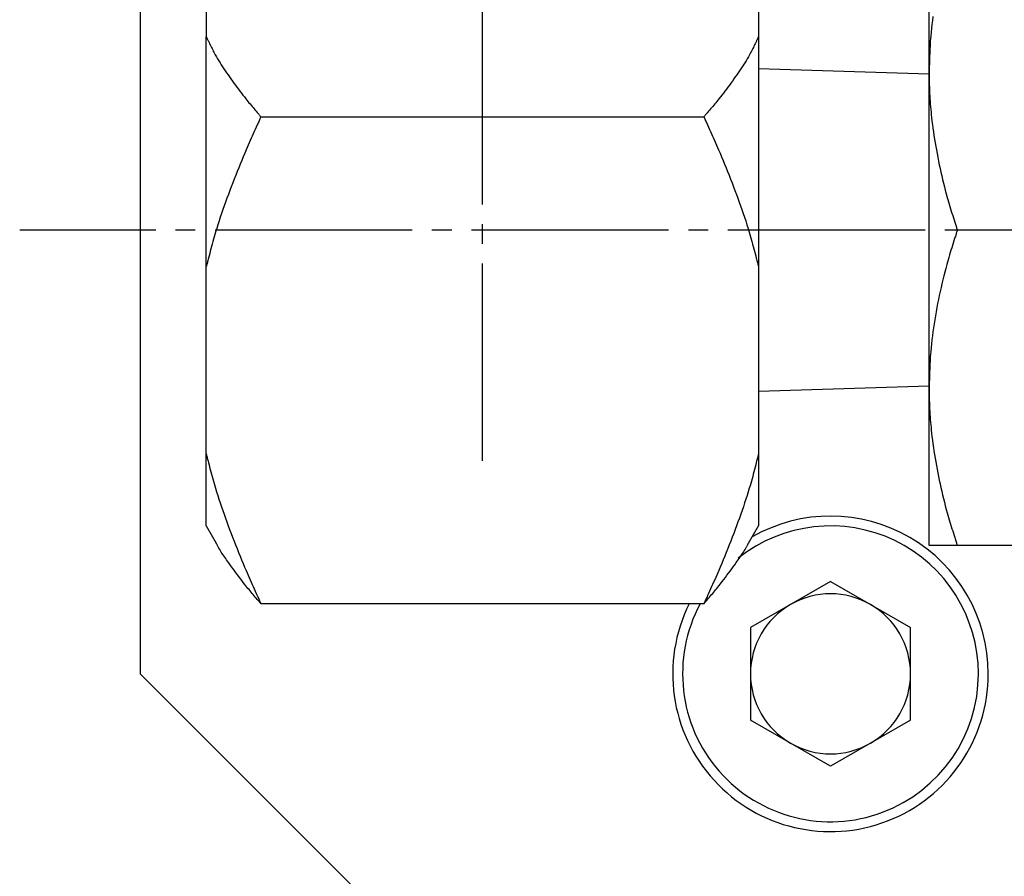
# Model space of a CAD drawing. Extents: x 180 to 7380, y 180 to 5166.
# Drawn here: x 3029 to 3079, y 1262 to 1306 of the extents above; entities that cross this region are included whole.
import ezdxf

# ---------------------------------------------------------------- set-up
doc = ezdxf.new("R2010")
doc.units = 0
doc.linetypes.add('EXLTYPE2', pattern=[13, 10, -1, 1, -1])
doc.layers.add('S_1_1', color=7, linetype='CONTINUOUS')

msp = doc.modelspace()

# ---------------------------------------------------------------- linework, layer by layer
at = {"layer": 'S_1_1', "color": 1, "linetype": 'EXLTYPE2'}
for p, q in [((3052.35, 1283.306), (3052.35, 1322.145)), ((3217.793, 1295), (3028.89, 1295))]:
    msp.add_line(p, q, dxfattribs=at)
at = {"layer": 'S_1_1', "color": 105, "linetype": 'CONTINUOUS'}
for p, q in [((3035, 1317.5), (3035, 1272.5)), ((3075, 1303), (3075, 1311)), ((3038.35, 1309.885), (3038.35, 1304.807)), ((3066.35, 1309.885), (3066.35, 1304.807)), ((3038.35, 1293.148), (3038.35, 1304.807)), ((3066.35, 1304.807), (3066.35, 1293.148)), ((3075, 1302.903), (3066.35, 1303.173)), ((3075, 1287), (3075, 1303)), ((3041.121, 1300.746), (3063.579, 1300.746)), ((3095.762, 1295), (3076.429, 1295)), ((3038.35, 1283.65), (3038.35, 1293.148)), ((3066.35, 1293.148), (3066.35, 1283.65)), ((3066.35, 1286.827), (3075, 1287.097)), ((3075, 1279), (3075, 1287)), ((3038.35, 1280), (3038.35, 1283.65)), ((3066.35, 1283.65), (3066.35, 1280)), ((3038.35, 1280), (3038.855, 1279.125)), ((3065.845, 1279.125), (3066.35, 1280)), ((3095.762, 1279), (3076.429, 1279)), ((3070, 1277.185), (3065.942, 1274.843)), ((3070, 1277.185), (3074.057, 1274.843)), ((3063.579, 1276.053), (3041.121, 1276.053)), ((3065.942, 1274.843), (3065.942, 1270.157)), ((3074.057, 1270.157), (3074.057, 1274.843)), ((3035, 1272.5), (3050, 1257.5)), ((3070, 1267.815), (3065.942, 1270.157)), ((3074.057, 1270.157), (3070, 1267.815))]:
    msp.add_line(p, q, dxfattribs=at)
at = {"layer": 'S_1_1', "color": 105, "linetype": 'CONTINUOUS', "flags": 128}
for points in [[(3075.19, 1305.84), (3075.163, 1305.637), (3075.138, 1305.436), (3075.116, 1305.237), (3075.096, 1305.039), (3075.078, 1304.844), (3075.069, 1304.714), (3075.06, 1304.586), (3075.052, 1304.458), (3075.045, 1304.331), (3075.039, 1304.205), (3075.034, 1304.079), (3075.029, 1303.954), (3075.025, 1303.829), (3075.021, 1303.704), (3075.017, 1303.58), (3075.013, 1303.456), (3075.011, 1303.394), (3075.01, 1303.333), (3075.008, 1303.274), (3075.006, 1303.218), (3075.005, 1303.166), (3075.003, 1303.12), (3075.002, 1303.079), (3075.001, 1303.046), (3075.001, 1303.021), (3075, 1303.005), (3075, 1303)], [(3038.35, 1304.807), (3038.351, 1304.805), (3038.355, 1304.797), (3038.361, 1304.784), (3038.369, 1304.767), (3038.379, 1304.747), (3038.391, 1304.723), (3038.403, 1304.697), (3038.417, 1304.669), (3038.431, 1304.64), (3038.446, 1304.609), (3038.461, 1304.578), (3038.491, 1304.516), (3038.521, 1304.454), (3038.552, 1304.392), (3038.582, 1304.33), (3038.613, 1304.269), (3038.644, 1304.207), (3038.675, 1304.145), (3038.707, 1304.083), (3038.74, 1304.021), (3038.774, 1303.958), (3038.808, 1303.896), (3038.865, 1303.796), (3038.924, 1303.695), (3038.984, 1303.593), (3039.047, 1303.491), (3039.112, 1303.388), (3039.178, 1303.286), (3039.246, 1303.183), (3039.314, 1303.08), (3039.384, 1302.977), (3039.455, 1302.874), (3039.526, 1302.771), (3039.6, 1302.666), (3039.675, 1302.561), (3039.75, 1302.457), (3039.826, 1302.353), (3039.902, 1302.25), (3039.978, 1302.148), (3040.054, 1302.048), (3040.13, 1301.948), (3040.207, 1301.85), (3040.283, 1301.752), (3040.359, 1301.657), (3040.412, 1301.592), (3040.464, 1301.527), (3040.516, 1301.463), (3040.569, 1301.4), (3040.621, 1301.337), (3040.673, 1301.275), (3040.725, 1301.213), (3040.777, 1301.151), (3040.829, 1301.09), (3040.881, 1301.029), (3040.932, 1300.968), (3040.958, 1300.938), (3040.983, 1300.908), (3041.008, 1300.879), (3041.031, 1300.852), (3041.052, 1300.827), (3041.071, 1300.804), (3041.088, 1300.784), (3041.102, 1300.768), (3041.112, 1300.756), (3041.118, 1300.748), (3041.121, 1300.746)], [(3066.35, 1304.807), (3066.349, 1304.805), (3066.345, 1304.797), (3066.339, 1304.784), (3066.331, 1304.767), (3066.321, 1304.747), (3066.309, 1304.723), (3066.297, 1304.697), (3066.283, 1304.669), (3066.269, 1304.64), (3066.254, 1304.609), (3066.239, 1304.578), (3066.209, 1304.516), (3066.179, 1304.454), (3066.148, 1304.392), (3066.118, 1304.33), (3066.087, 1304.269), (3066.056, 1304.207), (3066.025, 1304.145), (3065.993, 1304.083), (3065.96, 1304.021), (3065.926, 1303.958), (3065.892, 1303.896), (3065.835, 1303.796), (3065.776, 1303.695), (3065.716, 1303.593), (3065.653, 1303.491), (3065.588, 1303.388), (3065.522, 1303.286), (3065.454, 1303.183), (3065.386, 1303.08), (3065.316, 1302.977), (3065.245, 1302.874), (3065.174, 1302.771), (3065.1, 1302.666), (3065.025, 1302.561), (3064.95, 1302.457), (3064.874, 1302.353), (3064.798, 1302.25), (3064.722, 1302.148), (3064.646, 1302.048), (3064.57, 1301.948), (3064.493, 1301.85), (3064.417, 1301.752), (3064.341, 1301.657), (3064.288, 1301.592), (3064.236, 1301.527), (3064.183, 1301.463), (3064.131, 1301.4), (3064.079, 1301.337), (3064.027, 1301.275), (3063.975, 1301.213), (3063.923, 1301.151), (3063.871, 1301.09), (3063.819, 1301.029), (3063.768, 1300.968), (3063.742, 1300.938), (3063.717, 1300.908), (3063.692, 1300.879), (3063.669, 1300.852), (3063.648, 1300.827), (3063.629, 1300.804), (3063.612, 1300.784), (3063.598, 1300.768), (3063.588, 1300.756), (3063.582, 1300.748), (3063.579, 1300.746)], [(3075, 1303), (3075, 1302.999), (3075, 1302.997), (3075, 1302.993), (3075, 1302.987), (3075, 1302.981), (3075, 1302.973), (3075, 1302.964), (3075, 1302.955), (3075, 1302.945), (3075.001, 1302.934), (3075.001, 1302.923), (3075.001, 1302.873), (3075.002, 1302.818), (3075.002, 1302.76), (3075.003, 1302.698), (3075.004, 1302.633), (3075.005, 1302.565), (3075.006, 1302.495), (3075.007, 1302.424), (3075.009, 1302.351), (3075.011, 1302.276), (3075.014, 1302.202), (3075.019, 1302.069), (3075.025, 1301.935), (3075.032, 1301.801), (3075.04, 1301.666), (3075.049, 1301.531), (3075.059, 1301.395), (3075.07, 1301.259), (3075.082, 1301.123), (3075.095, 1300.986), (3075.109, 1300.849), (3075.124, 1300.711), (3075.145, 1300.53), (3075.167, 1300.348), (3075.192, 1300.166), (3075.217, 1299.984), (3075.244, 1299.801), (3075.273, 1299.617), (3075.303, 1299.434), (3075.335, 1299.249), (3075.368, 1299.064), (3075.402, 1298.879), (3075.438, 1298.693), (3075.476, 1298.505), (3075.515, 1298.317), (3075.555, 1298.129), (3075.597, 1297.942), (3075.639, 1297.755), (3075.683, 1297.569), (3075.728, 1297.384), (3075.774, 1297.201), (3075.821, 1297.019), (3075.869, 1296.84), (3075.918, 1296.663), (3075.951, 1296.545), (3075.985, 1296.428), (3076.019, 1296.312), (3076.054, 1296.197), (3076.088, 1296.083), (3076.123, 1295.97), (3076.158, 1295.857), (3076.194, 1295.744), (3076.229, 1295.632), (3076.264, 1295.52), (3076.3, 1295.409), (3076.317, 1295.353), (3076.335, 1295.298), (3076.351, 1295.246), (3076.367, 1295.196), (3076.382, 1295.149), (3076.395, 1295.107), (3076.407, 1295.071), (3076.416, 1295.041), (3076.423, 1295.019), (3076.428, 1295.005), (3076.429, 1295)], [(3041.121, 1300.746), (3041.118, 1300.741), (3041.112, 1300.727), (3041.102, 1300.704), (3041.088, 1300.674), (3041.072, 1300.638), (3041.053, 1300.596), (3041.032, 1300.549), (3041.009, 1300.499), (3040.985, 1300.446), (3040.96, 1300.391), (3040.934, 1300.335), (3040.884, 1300.223), (3040.833, 1300.111), (3040.782, 1299.998), (3040.731, 1299.885), (3040.68, 1299.772), (3040.629, 1299.658), (3040.578, 1299.544), (3040.527, 1299.429), (3040.477, 1299.313), (3040.426, 1299.196), (3040.375, 1299.078), (3040.298, 1298.899), (3040.222, 1298.717), (3040.145, 1298.533), (3040.069, 1298.348), (3039.993, 1298.16), (3039.917, 1297.971), (3039.842, 1297.78), (3039.767, 1297.589), (3039.693, 1297.396), (3039.619, 1297.203), (3039.546, 1297.009), (3039.473, 1296.815), (3039.401, 1296.62), (3039.331, 1296.426), (3039.261, 1296.232), (3039.193, 1296.039), (3039.127, 1295.846), (3039.062, 1295.655), (3038.999, 1295.464), (3038.938, 1295.275), (3038.879, 1295.087), (3038.822, 1294.901), (3038.786, 1294.779), (3038.751, 1294.657), (3038.717, 1294.536), (3038.683, 1294.416), (3038.65, 1294.296), (3038.618, 1294.176), (3038.587, 1294.057), (3038.555, 1293.938), (3038.524, 1293.82), (3038.493, 1293.701), (3038.463, 1293.583), (3038.447, 1293.524), (3038.432, 1293.466), (3038.418, 1293.409), (3038.404, 1293.356), (3038.391, 1293.307), (3038.38, 1293.263), (3038.37, 1293.224), (3038.361, 1293.192), (3038.355, 1293.169), (3038.351, 1293.154), (3038.35, 1293.148)], [(3063.579, 1300.746), (3063.582, 1300.741), (3063.588, 1300.727), (3063.598, 1300.704), (3063.612, 1300.674), (3063.628, 1300.638), (3063.647, 1300.596), (3063.668, 1300.549), (3063.691, 1300.499), (3063.715, 1300.446), (3063.74, 1300.391), (3063.766, 1300.335), (3063.816, 1300.223), (3063.867, 1300.111), (3063.918, 1299.998), (3063.969, 1299.885), (3064.02, 1299.772), (3064.071, 1299.658), (3064.122, 1299.544), (3064.173, 1299.429), (3064.223, 1299.313), (3064.274, 1299.196), (3064.325, 1299.078), (3064.402, 1298.899), (3064.478, 1298.717), (3064.555, 1298.533), (3064.631, 1298.348), (3064.707, 1298.16), (3064.783, 1297.971), (3064.858, 1297.78), (3064.933, 1297.589), (3065.007, 1297.396), (3065.081, 1297.203), (3065.154, 1297.009), (3065.227, 1296.815), (3065.299, 1296.62), (3065.369, 1296.426), (3065.439, 1296.232), (3065.507, 1296.039), (3065.573, 1295.846), (3065.638, 1295.655), (3065.701, 1295.464), (3065.762, 1295.275), (3065.821, 1295.087), (3065.878, 1294.901), (3065.914, 1294.779), (3065.949, 1294.657), (3065.983, 1294.536), (3066.017, 1294.416), (3066.05, 1294.296), (3066.082, 1294.176), (3066.113, 1294.057), (3066.145, 1293.938), (3066.176, 1293.82), (3066.207, 1293.701), (3066.237, 1293.583), (3066.253, 1293.524), (3066.268, 1293.466), (3066.282, 1293.409), (3066.296, 1293.356), (3066.309, 1293.307), (3066.32, 1293.263), (3066.33, 1293.224), (3066.339, 1293.192), (3066.345, 1293.169), (3066.349, 1293.154), (3066.35, 1293.148)], [(3076.429, 1295), (3076.427, 1294.995), (3076.423, 1294.98), (3076.415, 1294.956), (3076.405, 1294.925), (3076.393, 1294.887), (3076.379, 1294.843), (3076.364, 1294.794), (3076.347, 1294.741), (3076.329, 1294.685), (3076.311, 1294.627), (3076.293, 1294.569), (3076.256, 1294.451), (3076.218, 1294.333), (3076.181, 1294.215), (3076.144, 1294.097), (3076.108, 1293.978), (3076.071, 1293.859), (3076.035, 1293.739), (3075.999, 1293.618), (3075.963, 1293.497), (3075.928, 1293.374), (3075.893, 1293.25), (3075.842, 1293.061), (3075.792, 1292.87), (3075.743, 1292.676), (3075.695, 1292.481), (3075.648, 1292.283), (3075.602, 1292.083), (3075.558, 1291.882), (3075.515, 1291.68), (3075.473, 1291.477), (3075.432, 1291.273), (3075.393, 1291.069), (3075.355, 1290.863), (3075.319, 1290.658), (3075.284, 1290.452), (3075.25, 1290.247), (3075.219, 1290.043), (3075.19, 1289.84), (3075.163, 1289.637), (3075.138, 1289.436), (3075.116, 1289.237), (3075.096, 1289.039), (3075.078, 1288.844), (3075.069, 1288.714), (3075.06, 1288.586), (3075.052, 1288.458), (3075.045, 1288.331), (3075.039, 1288.205), (3075.034, 1288.079), (3075.029, 1287.954), (3075.025, 1287.829), (3075.021, 1287.704), (3075.017, 1287.58), (3075.013, 1287.456), (3075.011, 1287.394), (3075.01, 1287.333), (3075.008, 1287.274), (3075.006, 1287.218), (3075.005, 1287.166), (3075.003, 1287.12), (3075.002, 1287.079), (3075.001, 1287.046), (3075.001, 1287.021), (3075, 1287.005), (3075, 1287)], [(3075, 1287), (3075, 1286.999), (3075, 1286.997), (3075, 1286.993), (3075, 1286.987), (3075, 1286.981), (3075, 1286.973), (3075, 1286.964), (3075, 1286.955), (3075, 1286.945), (3075.001, 1286.934), (3075.001, 1286.923), (3075.001, 1286.873), (3075.002, 1286.818), (3075.002, 1286.76), (3075.003, 1286.698), (3075.004, 1286.633), (3075.005, 1286.565), (3075.006, 1286.495), (3075.007, 1286.424), (3075.009, 1286.351), (3075.011, 1286.276), (3075.014, 1286.202), (3075.019, 1286.069), (3075.025, 1285.935), (3075.032, 1285.801), (3075.04, 1285.666), (3075.049, 1285.531), (3075.059, 1285.395), (3075.07, 1285.259), (3075.082, 1285.123), (3075.095, 1284.986), (3075.109, 1284.849), (3075.124, 1284.711), (3075.145, 1284.53), (3075.167, 1284.348), (3075.192, 1284.166), (3075.217, 1283.984), (3075.244, 1283.801), (3075.273, 1283.617), (3075.303, 1283.434), (3075.335, 1283.249), (3075.368, 1283.064), (3075.402, 1282.879), (3075.438, 1282.693), (3075.476, 1282.505), (3075.515, 1282.317), (3075.555, 1282.129), (3075.597, 1281.942), (3075.639, 1281.755), (3075.683, 1281.569), (3075.728, 1281.384), (3075.774, 1281.201), (3075.821, 1281.019), (3075.869, 1280.84), (3075.918, 1280.663), (3075.951, 1280.545), (3075.985, 1280.428), (3076.019, 1280.312), (3076.054, 1280.197), (3076.088, 1280.083), (3076.123, 1279.97), (3076.158, 1279.857), (3076.194, 1279.744), (3076.229, 1279.632), (3076.264, 1279.52), (3076.3, 1279.409), (3076.317, 1279.353), (3076.335, 1279.298), (3076.351, 1279.246), (3076.367, 1279.196), (3076.382, 1279.149), (3076.395, 1279.107), (3076.407, 1279.071), (3076.416, 1279.041), (3076.423, 1279.019), (3076.428, 1279.005), (3076.429, 1279)], [(3038.35, 1283.65), (3038.351, 1283.645), (3038.355, 1283.63), (3038.361, 1283.607), (3038.369, 1283.575), (3038.379, 1283.537), (3038.391, 1283.493), (3038.403, 1283.444), (3038.417, 1283.391), (3038.431, 1283.336), (3038.446, 1283.278), (3038.462, 1283.22), (3038.492, 1283.102), (3038.522, 1282.985), (3038.553, 1282.868), (3038.584, 1282.75), (3038.616, 1282.632), (3038.647, 1282.514), (3038.68, 1282.395), (3038.713, 1282.276), (3038.747, 1282.156), (3038.782, 1282.036), (3038.817, 1281.914), (3038.874, 1281.729), (3038.932, 1281.542), (3038.993, 1281.354), (3039.055, 1281.164), (3039.12, 1280.973), (3039.186, 1280.781), (3039.254, 1280.589), (3039.323, 1280.395), (3039.393, 1280.202), (3039.464, 1280.008), (3039.536, 1279.814), (3039.61, 1279.62), (3039.684, 1279.426), (3039.758, 1279.233), (3039.833, 1279.04), (3039.909, 1278.849), (3039.985, 1278.659), (3040.061, 1278.471), (3040.137, 1278.284), (3040.214, 1278.1), (3040.291, 1277.917), (3040.367, 1277.737), (3040.419, 1277.618), (3040.47, 1277.5), (3040.522, 1277.383), (3040.573, 1277.266), (3040.625, 1277.151), (3040.676, 1277.036), (3040.727, 1276.921), (3040.779, 1276.807), (3040.83, 1276.694), (3040.881, 1276.581), (3040.933, 1276.467), (3040.958, 1276.411), (3040.983, 1276.356), (3041.008, 1276.302), (3041.031, 1276.251), (3041.052, 1276.204), (3041.071, 1276.162), (3041.088, 1276.125), (3041.102, 1276.095), (3041.112, 1276.072), (3041.118, 1276.058), (3041.121, 1276.053)], [(3066.35, 1283.65), (3066.349, 1283.645), (3066.345, 1283.63), (3066.339, 1283.607), (3066.331, 1283.575), (3066.321, 1283.537), (3066.309, 1283.493), (3066.297, 1283.444), (3066.283, 1283.391), (3066.268, 1283.336), (3066.254, 1283.278), (3066.238, 1283.22), (3066.208, 1283.102), (3066.177, 1282.985), (3066.147, 1282.868), (3066.116, 1282.75), (3066.084, 1282.632), (3066.053, 1282.514), (3066.02, 1282.395), (3065.987, 1282.276), (3065.953, 1282.156), (3065.918, 1282.036), (3065.883, 1281.914), (3065.826, 1281.729), (3065.768, 1281.542), (3065.707, 1281.354), (3065.645, 1281.164), (3065.58, 1280.973), (3065.514, 1280.781), (3065.446, 1280.589), (3065.377, 1280.395), (3065.307, 1280.202), (3065.236, 1280.008), (3065.164, 1279.814), (3065.09, 1279.62), (3065.016, 1279.426), (3064.942, 1279.233), (3064.867, 1279.04), (3064.791, 1278.849), (3064.715, 1278.659), (3064.639, 1278.471), (3064.563, 1278.284), (3064.486, 1278.1), (3064.409, 1277.917), (3064.333, 1277.737), (3064.281, 1277.618), (3064.23, 1277.5), (3064.178, 1277.383), (3064.127, 1277.266), (3064.075, 1277.151), (3064.024, 1277.036), (3063.973, 1276.921), (3063.921, 1276.807), (3063.87, 1276.694), (3063.819, 1276.581), (3063.767, 1276.467), (3063.742, 1276.411), (3063.717, 1276.356), (3063.692, 1276.302), (3063.669, 1276.251), (3063.648, 1276.204), (3063.629, 1276.162), (3063.612, 1276.125), (3063.598, 1276.095), (3063.588, 1276.072), (3063.582, 1276.058), (3063.579, 1276.053)], [(3041.121, 1276.053), (3041.118, 1276.056), (3041.112, 1276.063), (3041.102, 1276.075), (3041.088, 1276.091), (3041.072, 1276.111), (3041.052, 1276.133), (3041.031, 1276.158), (3041.008, 1276.185), (3040.984, 1276.214), (3040.959, 1276.243), (3040.933, 1276.273), (3040.882, 1276.334), (3040.831, 1276.394), (3040.779, 1276.455), (3040.727, 1276.517), (3040.675, 1276.579), (3040.623, 1276.641), (3040.57, 1276.705), (3040.517, 1276.769), (3040.463, 1276.835), (3040.409, 1276.902), (3040.355, 1276.97), (3040.275, 1277.071), (3040.194, 1277.174), (3040.113, 1277.28), (3040.032, 1277.387), (3039.951, 1277.495), (3039.87, 1277.604), (3039.79, 1277.712), (3039.71, 1277.821), (3039.632, 1277.928), (3039.555, 1278.034), (3039.481, 1278.139), (3039.431, 1278.208), (3039.382, 1278.277), (3039.335, 1278.344), (3039.288, 1278.412), (3039.243, 1278.478), (3039.198, 1278.544), (3039.155, 1278.61), (3039.113, 1278.675), (3039.073, 1278.74), (3039.033, 1278.806), (3038.995, 1278.871), (3038.977, 1278.903), (3038.96, 1278.934), (3038.943, 1278.965), (3038.927, 1278.994), (3038.912, 1279.022), (3038.899, 1279.047), (3038.887, 1279.07), (3038.876, 1279.09), (3038.868, 1279.107), (3038.861, 1279.12), (3038.857, 1279.128), (3038.857, 1279.129), (3038.856, 1279.129), (3038.856, 1279.129), (3038.856, 1279.13), (3038.856, 1279.13), (3038.856, 1279.13), (3038.856, 1279.13), (3038.856, 1279.13), (3038.856, 1279.13), (3038.856, 1279.131), (3038.856, 1279.131)], [(3063.579, 1276.053), (3063.582, 1276.056), (3063.588, 1276.063), (3063.598, 1276.075), (3063.612, 1276.091), (3063.628, 1276.111), (3063.648, 1276.133), (3063.669, 1276.158), (3063.692, 1276.185), (3063.716, 1276.214), (3063.741, 1276.243), (3063.767, 1276.273), (3063.818, 1276.334), (3063.869, 1276.394), (3063.921, 1276.455), (3063.973, 1276.517), (3064.025, 1276.579), (3064.077, 1276.641), (3064.13, 1276.705), (3064.183, 1276.769), (3064.237, 1276.835), (3064.291, 1276.902), (3064.345, 1276.97), (3064.425, 1277.071), (3064.506, 1277.174), (3064.587, 1277.28), (3064.668, 1277.387), (3064.749, 1277.495), (3064.83, 1277.604), (3064.91, 1277.712), (3064.99, 1277.821), (3065.068, 1277.928), (3065.145, 1278.034), (3065.219, 1278.139), (3065.269, 1278.208), (3065.318, 1278.277), (3065.365, 1278.344), (3065.412, 1278.412), (3065.457, 1278.478), (3065.502, 1278.544), (3065.545, 1278.61), (3065.587, 1278.675), (3065.627, 1278.74), (3065.667, 1278.806), (3065.705, 1278.871), (3065.723, 1278.903), (3065.74, 1278.934), (3065.757, 1278.965), (3065.773, 1278.994), (3065.788, 1279.022), (3065.801, 1279.047), (3065.813, 1279.07), (3065.824, 1279.09), (3065.832, 1279.107), (3065.839, 1279.12), (3065.843, 1279.128), (3065.843, 1279.129), (3065.844, 1279.129), (3065.844, 1279.129), (3065.844, 1279.13), (3065.844, 1279.13), (3065.844, 1279.13), (3065.844, 1279.13), (3065.844, 1279.13), (3065.844, 1279.13), (3065.844, 1279.131), (3065.844, 1279.131)], [(3076.429, 1279), (3076.427, 1279), (3076.423, 1279), (3076.416, 1279), (3076.406, 1279), (3076.394, 1279), (3076.381, 1279), (3076.366, 1279), (3076.349, 1279), (3076.332, 1279), (3076.314, 1279), (3076.296, 1279), (3076.262, 1279), (3076.228, 1279), (3076.193, 1279), (3076.158, 1279), (3076.123, 1279), (3076.088, 1279), (3076.053, 1279), (3076.017, 1279), (3075.982, 1279), (3075.946, 1279), (3075.91, 1279), (3075.87, 1279), (3075.829, 1279), (3075.788, 1279), (3075.748, 1279), (3075.707, 1279), (3075.667, 1279), (3075.627, 1279), (3075.587, 1279), (3075.548, 1279), (3075.51, 1279), (3075.472, 1279), (3075.445, 1279), (3075.418, 1279), (3075.391, 1279), (3075.365, 1279), (3075.338, 1279), (3075.312, 1279), (3075.286, 1279), (3075.259, 1279), (3075.232, 1279), (3075.205, 1279), (3075.178, 1279), (3075.16, 1279), (3075.142, 1279), (3075.125, 1279), (3075.108, 1279), (3075.091, 1279), (3075.076, 1279), (3075.061, 1279), (3075.048, 1279), (3075.037, 1279), (3075.027, 1279), (3075.019, 1279), (3075.018, 1279), (3075.017, 1279), (3075.016, 1279), (3075.015, 1279), (3075.014, 1279), (3075.014, 1279), (3075.012, 1279), (3075.011, 1279), (3075.01, 1279), (3075.009, 1279), (3075.007, 1279), (3075.006, 1279), (3075.005, 1279), (3075.004, 1279), (3075.004, 1279), (3075.003, 1279), (3075.002, 1279), (3075.001, 1279), (3075.001, 1279), (3075, 1279), (3075, 1279), (3075, 1279)]]:
    msp.add_lwpolyline(points, dxfattribs=at)
at = {"layer": 'S_1_1', "color": 105, "linetype": 'CONTINUOUS'}
for radius, start, end in [(8, 0, 119.7544), (4.057, 60, 120), (8, 153.6323, 0), (4.058, 120, 180), (4.058, 0, 60), (4.058, 180, 240), (4.058, 300, 0), (4.058, 240, 300)]:
    msp.add_arc((3070, 1272.5), radius, start, end, dxfattribs=at)
at = {"layer": 'S_1_1', "color": 253, "linetype": 'CONTINUOUS'}
for start, end in [(0, 128.5533), (151.7227, 0)]:
    msp.add_arc((3070, 1272.5), 7.5, start, end, dxfattribs=at)

doc.saveas('drawing.dxf')
